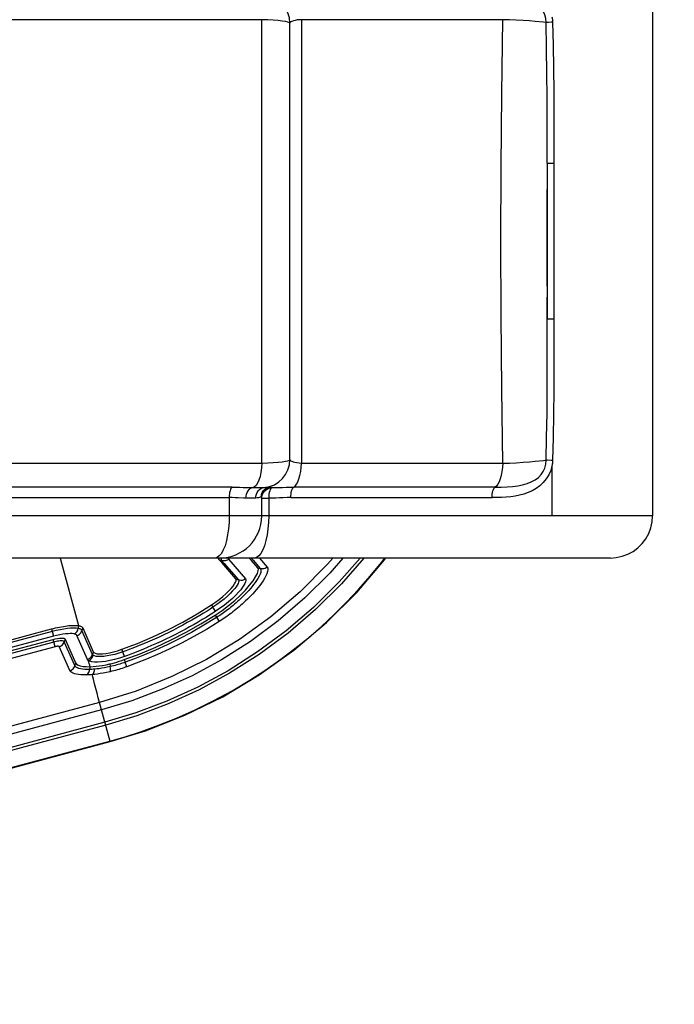
# Model space of a CAD drawing. Units: millimetres. Extents: x 248648 to 258072, y 7780 to 14057.
# Drawn here: x 253751 to 253937, y 10317 to 10597 of the extents above; entities that cross this region are included whole.
import ezdxf

# ---------------------------------------------------------------- set-up
doc = ezdxf.new("R2010")
doc.units = ezdxf.units.MM
doc.layers.add('DEFAULT', color=7, linetype='Continuous')
doc.layers.add('DiKom', color=7, linetype='Continuous')
doc.dimstyles.new('Qitele', dxfattribs={"dimscale": 85, "dimtxt": 4, "dimasz": 5, "dimexe": 4, "dimexo": 0, "dimgap": 3, "dimtad": 1, "dimdec": 0, "dimrnd": 10, "dimzin": 1, "dimtxsty": 'Standard', "dimblk": 'OBLIQUE', "dimcen": 5, "dimdle": 4, "dimclrd": 256, "dimclre": 256, "dimclrt": 256, "dimadec": 0, "dimazin": 0, "dimtfac": 1, "dimtdec": 0, "dimtmove": 0, "dimatfit": 3, "dimldrblk": 'OBLIQUE', "dimfxl": 6, "dimfxlon": 1, "dimlwd": 40, "dimlwe": 30, "dimarcsym": 0})

# ---------------------------------------------------------------- blocks, each defined once
blk = doc.blocks.new('FS-24401')
for p, q in [((253541.26, 9975.64), (253541.26, 10834.98)), ((253529.26, 9987.64), (253529.26, 10822.98)), ((253486.1, 10132.29), (253425.6, 10358.07)), ((253488.21, 10132.85), (253427.71, 10358.64)), ((253416.59, 10355.65), (253477.09, 10129.87)), ((253416.76, 10355.7), (253477.26, 10129.92)), ((253481.76, 10131.13), (253421.27, 10356.91)), ((253482.57, 10131.34), (253422.07, 10357.12)), ((253504.04, 10145.53), (253494.12, 10182.67)), ((253505.38, 10145.88), (253495.46, 10183.03)), ((253496.21, 10183.23), (253506.13, 10146.08)), ((253507.02, 10146.01), (253497.09, 10183.16)), ((253508.35, 10146.37), (253498.43, 10183.51)), ((253499.19, 10183.71), (253509.1, 10146.57)), ((253546.45, 10163), (253546.45, 10096.01)), ((253549.4, 10095.18), (253549.4, 10162.16)), ((253556.24, 10159.96), (253556.24, 10086.72)), ((253682.29, 10086.72), (253682.29, 10159.96)), ((253504.04, 10145.53), (253506.13, 10146.08)), ((253509.1, 10146.57), (253507.02, 10146.01)), ((253497.28, 10141.31), (253504.09, 10144.31)), ((253498.68, 10139.89), (253505.49, 10142.9)), ((253506.25, 10142.68), (253499.45, 10139.67)), ((253506.25, 10142.68), (253505.49, 10142.9)), ((253510.02, 10138.77), (253529.18, 10143.97)), ((253499.45, 10139.67), (253498.68, 10139.89)), ((253500.45, 10136.33), (253507.26, 10139.3)), ((253501.88, 10134.91), (253508.67, 10137.88)), ((253509.43, 10137.67), (253502.63, 10134.71)), ((253509.43, 10137.67), (253508.67, 10137.88)), ((253509.23, 10138.93), (253510.02, 10138.77)), ((253502.63, 10134.71), (253501.88, 10134.91)), ((253477.09, 10129.87), (253488.21, 10132.85)), ((253499.17, 10129.94), (253498.4, 10129.82)), ((253498.35, 10125.13), (253499.65, 10125.6)), ((253500.38, 10125.86), (253499.65, 10125.6)), ((253501.3, 10125.76), (253503.34, 10126.49)), ((253514.12, 10099.86), (253515.28, 10100.62)), ((253515.94, 10101.04), (253515.28, 10100.62)), ((253513.03, 10100.01), (253511.21, 10098.85)), ((253523.31, 10094.1), (253527.96, 10098.13)), ((253528.59, 10098.22), (253527.67, 10097.42)), ((253527.96, 10098.13), (253528.88, 10098.93)), ((253528.45, 10097.54), (253528.49, 10097.89)), ((253528.49, 10097.89), (253528.59, 10098.22)), ((253528.88, 10098.93), (253528.59, 10098.22)), ((253528.68, 10098.27), (253528.59, 10098.22)), ((253529.41, 10099.45), (253529.26, 10100.08)), ((253529.85, 10098.83), (253529.41, 10099.45)), ((253527.67, 10097.42), (253523.03, 10093.39)), ((253528.9, 10096.23), (253523.35, 10091.4)), ((253528.9, 10096.23), (253528.7, 10096.53)), ((253528.96, 10096.27), (253528.9, 10096.23)), ((253546.45, 10096.01), (253541.26, 10096.01)), ((253523.31, 10094.1), (253523.03, 10093.39)), ((253546.28, 10091.24), (253546.32, 10091.95)), ((253528.62, 10089.22), (253526.25, 10087.16)), ((253526.5, 10087.89), (253528.55, 10089.68)), ((253528.55, 10089.68), (253529.26, 10090.3)), ((253529.26, 10089.78), (253528.62, 10089.22)), ((253526.5, 10087.89), (253526.25, 10087.16)), ((253529.26, 10087.44), (253526.67, 10085.19)), ((253541.26, 10086.76), (253546.62, 10086.76)), ((253546.27, 10086.76), (253546.27, 10084.78)), ((253546.65, 10086.87), (253547.29, 10086.8)), ((253546.27, 10084.78), (253541.26, 10084.78)), ((253548.75, 10084.34), (253548.38, 10084.5)), ((253549.2, 10084.37), (253549.27, 10083.78)), ((253549.28, 10083.92), (253549.27, 10083.78)), ((253549.27, 10083.78), (253549.28, 10082.83)), ((253549.29, 10085.12), (253549.53, 10084.51)), ((253549.31, 10085.28), (253549.54, 10084.67)), ((253546.45, 10078.48), (253546.45, 10021.27)), ((253557.26, 10078.76), (253681.26, 10078.76)), ((253549.4, 10020.43), (253549.4, 10077.65)), ((253556.24, 10075.45), (253556.24, 10018.23)), ((253682.29, 10018.23), (253682.29, 10075.45)), ((253556.99, 10004.47), (253557.04, 10005.5)), ((253641.48, 10005.61), (253597.12, 10005.61)), ((253597.12, 10003.69), (253597.12, 10005.61)), ((253641.48, 10005.61), (253641.48, 10003.69)), ((253555.45, 10004.24), (253541.26, 10004.24)), ((253556.97, 10004.08), (253556.99, 10004.47)), ((253641.48, 10003.69), (253597.12, 10003.69)), ((253697.26, 9975.64), (253541.26, 9975.64))]:
    blk.add_line(p, q)
for points in [[(253504.09, 10144.31), (253504.13, 10144.35), (253504.16, 10144.41), (253504.18, 10144.5), (253504.19, 10144.62), (253504.18, 10144.76), (253504.17, 10144.91), (253504.14, 10145.06), (253504.11, 10145.22), (253504.08, 10145.37), (253504.04, 10145.53)], [(253505.49, 10142.9), (253505.58, 10142.97), (253505.66, 10143.13), (253505.71, 10143.36), (253505.73, 10143.68), (253505.71, 10144.04), (253505.68, 10144.42), (253505.62, 10144.81), (253505.55, 10145.19), (253505.47, 10145.55), (253505.38, 10145.88)], [(253506.13, 10146.08), (253506.29, 10145.45), (253506.4, 10144.86), (253506.48, 10144.29), (253506.52, 10143.79), (253506.51, 10143.36), (253506.47, 10143.03), (253506.38, 10142.8), (253506.25, 10142.68)], [(253507.71, 10140.13), (253507.77, 10140.62), (253507.79, 10141.18), (253507.76, 10141.83), (253507.7, 10142.55), (253507.59, 10143.34), (253507.44, 10144.19), (253507.25, 10145.08), (253507.02, 10146.01)], [(253509.23, 10138.93), (253509.3, 10139.54), (253509.33, 10140.27), (253509.3, 10141.1), (253509.21, 10142.02), (253509.07, 10143.02), (253508.88, 10144.09), (253508.64, 10145.22), (253508.35, 10146.37)], [(253509.1, 10146.57), (253509.26, 10145.99), (253509.4, 10145.41), (253509.53, 10144.83), (253509.64, 10144.26), (253509.75, 10143.7), (253509.85, 10143.14), (253509.93, 10142.6), (253509.99, 10142.08), (253510.05, 10141.58), (253510.09, 10141.09), (253510.11, 10140.64), (253510.12, 10140.2), (253510.12, 10139.8), (253510.1, 10139.42), (253510.07, 10139.08), (253510.02, 10138.77)], [(253504.09, 10144.31), (253504.21, 10143.99), (253504.39, 10143.69), (253504.61, 10143.42), (253504.87, 10143.19), (253505.17, 10143.02), (253505.49, 10142.9)], [(253496.04, 10136.59), (253496.05, 10137.4), (253496.08, 10138.15), (253496.15, 10138.84), (253496.25, 10139.46), (253496.38, 10139.98), (253496.53, 10140.41), (253496.7, 10140.75), (253496.89, 10141), (253497.08, 10141.19), (253497.28, 10141.31)], [(253497.28, 10141.31), (253497.4, 10140.98), (253497.58, 10140.68), (253497.8, 10140.41), (253498.06, 10140.18), (253498.36, 10140.01), (253498.68, 10139.89)], [(253497.58, 10135.71), (253497.58, 10136.42), (253497.61, 10137.09), (253497.68, 10137.7), (253497.77, 10138.25), (253497.88, 10138.72), (253498.02, 10139.1), (253498.17, 10139.39), (253498.33, 10139.62), (253498.5, 10139.78), (253498.68, 10139.89)], [(253499.45, 10139.67), (253499.11, 10139.41), (253498.83, 10138.97), (253498.62, 10138.36), (253498.47, 10137.57), (253498.39, 10136.64), (253498.38, 10135.55)], [(253507.26, 10139.3), (253507.36, 10139.36), (253507.45, 10139.46), (253507.54, 10139.58), (253507.61, 10139.74), (253507.66, 10139.92), (253507.71, 10140.13)], [(253507.71, 10140.13), (253507.86, 10139.85), (253508.05, 10139.59), (253508.3, 10139.37), (253508.58, 10139.18), (253508.89, 10139.03), (253509.23, 10138.94)], [(253507.26, 10139.3), (253507.38, 10138.97), (253507.56, 10138.67), (253507.78, 10138.4), (253508.05, 10138.17), (253508.35, 10138), (253508.67, 10137.88)], [(253508.67, 10137.88), (253508.8, 10137.96), (253508.92, 10138.08), (253509.02, 10138.24), (253509.1, 10138.43), (253509.17, 10138.67), (253509.23, 10138.93)], [(253510.02, 10138.77), (253509.96, 10138.49), (253509.88, 10138.25), (253509.79, 10138.05), (253509.68, 10137.88), (253509.56, 10137.76), (253509.43, 10137.67)], [(253488.21, 10132.88), (253489.52, 10133.23), (253490.84, 10133.58), (253492.16, 10133.93), (253493.48, 10134.27), (253494.8, 10134.61), (253496.12, 10134.95)], [(253496.04, 10136.59), (253496.19, 10136.37), (253496.39, 10136.17), (253496.64, 10136), (253496.93, 10135.87), (253497.25, 10135.77), (253497.58, 10135.71)], [(253496.12, 10134.95), (253496.09, 10135.39), (253496.07, 10135.81), (253496.05, 10136.21), (253496.04, 10136.59)], [(253496.12, 10134.95), (253496.27, 10134.77), (253496.47, 10134.61), (253496.72, 10134.47), (253497.01, 10134.37), (253497.33, 10134.3), (253497.67, 10134.26)], [(253496.94, 10129.9), (253496.73, 10130.88), (253496.55, 10131.8), (253496.4, 10132.66), (253496.28, 10133.48), (253496.19, 10134.24), (253496.12, 10134.95)], [(253498.38, 10135.55), (253498.18, 10135.62), (253497.99, 10135.66), (253497.79, 10135.7), (253497.58, 10135.71)], [(253497.67, 10134.26), (253497.64, 10134.65), (253497.61, 10135.02), (253497.6, 10135.37), (253497.58, 10135.71)], [(253498.4, 10129.82), (253498.21, 10130.68), (253498.05, 10131.49), (253497.92, 10132.25), (253497.81, 10132.97), (253497.73, 10133.64), (253497.67, 10134.26)], [(253498.38, 10135.55), (253498.82, 10135.68), (253499.26, 10135.81), (253499.7, 10135.94), (253500.14, 10136.07)], [(253498.38, 10135.55), (253498.42, 10134.73), (253498.49, 10133.87), (253498.6, 10132.96), (253498.75, 10132), (253498.94, 10130.99), (253499.17, 10129.94)], [(253501.3, 10125.76), (253500.83, 10127.2), (253500.43, 10128.58), (253500.12, 10129.92), (253499.88, 10131.17), (253499.74, 10132.33), (253499.67, 10133.37), (253499.68, 10134.27), (253499.76, 10135.04), (253499.91, 10135.64), (253500.14, 10136.07)], [(253500.14, 10136.07), (253500.21, 10136.16), (253500.29, 10136.23), (253500.36, 10136.29), (253500.45, 10136.33)], [(253500.14, 10136.07), (253500.27, 10135.75), (253500.46, 10135.45), (253500.7, 10135.19), (253500.98, 10134.97), (253501.29, 10134.8), (253501.62, 10134.69)], [(253500.45, 10136.33), (253500.57, 10136), (253500.75, 10135.7), (253500.98, 10135.43), (253501.25, 10135.2), (253501.55, 10135.02), (253501.88, 10134.91)], [(253502.61, 10126.23), (253502.21, 10127.42), (253501.88, 10128.57), (253501.62, 10129.67), (253501.43, 10130.7), (253501.3, 10131.64), (253501.24, 10132.49), (253501.25, 10133.22), (253501.31, 10133.85), (253501.44, 10134.34), (253501.62, 10134.69)], [(253501.62, 10134.69), (253501.68, 10134.76), (253501.74, 10134.82), (253501.81, 10134.87), (253501.88, 10134.91)], [(253502.63, 10134.71), (253502.37, 10134.49), (253502.19, 10134.11), (253502.07, 10133.57), (253502.02, 10132.88), (253502.05, 10132.05), (253502.15, 10131.1), (253502.33, 10130.05), (253502.59, 10128.93), (253502.92, 10127.74), (253503.34, 10126.49)], [(253529.26, 10057.72), (253521.95, 10064.09), (253514.63, 10071.47), (253507.93, 10079.28), (253501.88, 10087.45), (253496.5, 10095.9), (253491.82, 10104.57), (253487.8, 10113.38), (253484.46, 10122.26), (253481.76, 10131.13)], [(253529.26, 10058.82), (253522.51, 10064.71), (253515.24, 10072.04), (253508.58, 10079.8), (253502.56, 10087.92), (253497.22, 10096.33), (253492.56, 10104.95), (253488.57, 10113.71), (253485.25, 10122.53), (253482.57, 10131.34)], [(253529.24, 10063.69), (253525, 10067.38), (253517.92, 10074.53), (253511.43, 10082.09), (253505.57, 10090), (253500.37, 10098.19), (253495.83, 10106.58), (253491.95, 10115.11), (253488.71, 10123.71), (253486.1, 10132.29)], [(253529.26, 10066.55), (253527.48, 10068.07), (253519.7, 10075.83), (253512.56, 10084.19), (253506.12, 10093.1), (253500.45, 10102.48), (253495.55, 10112.28), (253491.46, 10122.46), (253488.21, 10132.88)], [(253477.09, 10129.87), (253480.19, 10119.79), (253484.56, 10108.65), (253489.85, 10097.85), (253496.03, 10087.48), (253503.08, 10077.62), (253510.92, 10068.36), (253519.51, 10059.74), (253528.8, 10051.86), (253529.26, 10051.53)], [(253477.26, 10129.92), (253478.49, 10125.59), (253479.96, 10120.98), (253481.72, 10116.07), (253483.76, 10110.95), (253486.11, 10105.65), (253488.73, 10100.34), (253491.56, 10095.14), (253494.53, 10090.16), (253497.49, 10085.6), (253500.49, 10081.34), (253503.53, 10077.33), (253506.63, 10073.51), (253509.85, 10069.8), (253513.19, 10066.2), (253516.68, 10062.67), (253520.32, 10059.24), (253524.08, 10055.92), (253527.96, 10052.74), (253529.26, 10051.74)], [(253496.94, 10129.9), (253497.08, 10129.84), (253497.26, 10129.79), (253497.5, 10129.77), (253497.77, 10129.76), (253498.07, 10129.78), (253498.4, 10129.82)], [(253498.35, 10125.13), (253498.2, 10125.55), (253498.06, 10125.98), (253497.91, 10126.42), (253497.77, 10126.87), (253497.62, 10127.34), (253497.48, 10127.82), (253497.34, 10128.32), (253497.2, 10128.83), (253497.07, 10129.36), (253496.94, 10129.9)], [(253499.65, 10125.6), (253499.52, 10125.97), (253499.39, 10126.35), (253499.27, 10126.74), (253499.14, 10127.14), (253499.01, 10127.56), (253498.88, 10127.99), (253498.76, 10128.43), (253498.64, 10128.88), (253498.52, 10129.35), (253498.4, 10129.82)], [(253499.17, 10129.94), (253499.33, 10129.29), (253499.51, 10128.62), (253499.71, 10127.94), (253499.92, 10127.25), (253500.14, 10126.56), (253500.38, 10125.86)], [(253512.38, 10099.59), (253510.17, 10103.18), (253508.14, 10106.72), (253506.27, 10110.23), (253504.59, 10113.65), (253503.09, 10116.94), (253501.77, 10120.05), (253500.63, 10122.94), (253499.65, 10125.6)], [(253500.38, 10125.86), (253502.08, 10121.35), (253503.95, 10116.91), (253505.99, 10112.54), (253508.18, 10108.26), (253510.53, 10104.08), (253513.03, 10100.01)], [(253514.12, 10099.86), (253513.59, 10100.68), (253513.02, 10101.59), (253512.41, 10102.58), (253511.76, 10103.65), (253511.08, 10104.8), (253510.39, 10106), (253509.68, 10107.25), (253508.98, 10108.55), (253508.27, 10109.88), (253507.57, 10111.24), (253506.88, 10112.61), (253506.21, 10113.99), (253505.57, 10115.36), (253504.95, 10116.72), (253504.36, 10118.06), (253503.8, 10119.35), (253503.28, 10120.6), (253502.8, 10121.79), (253502.36, 10122.92), (253501.96, 10123.96), (253501.61, 10124.91), (253501.3, 10125.76)], [(253515.28, 10100.62), (253514.76, 10101.43), (253514.2, 10102.32), (253513.59, 10103.31), (253512.95, 10104.37), (253512.28, 10105.5), (253511.59, 10106.68), (253510.9, 10107.92), (253510.2, 10109.21), (253509.5, 10110.53), (253508.8, 10111.87), (253508.13, 10113.22), (253507.46, 10114.59), (253506.82, 10115.95), (253506.21, 10117.29), (253505.63, 10118.61), (253505.08, 10119.89), (253504.57, 10121.13), (253504.09, 10122.31), (253503.66, 10123.42), (253503.26, 10124.45), (253502.92, 10125.39), (253502.61, 10126.23)], [(253503.34, 10126.49), (253505.02, 10122.07), (253506.87, 10117.71), (253508.9, 10113.41), (253511.08, 10109.2), (253513.43, 10105.07), (253515.94, 10101.04)], [(253511.21, 10098.85), (253508.97, 10102.47), (253506.92, 10106.05), (253505.04, 10109.6), (253503.34, 10113.05), (253501.82, 10116.38), (253500.49, 10119.53), (253499.34, 10122.44), (253498.35, 10125.13)], [(253523.03, 10093.39), (253522.88, 10093.31), (253522.66, 10093.3), (253522.38, 10093.36), (253522.02, 10093.5), (253521.6, 10093.74), (253521.1, 10094.07), (253520.53, 10094.51), (253519.9, 10095.06), (253519.2, 10095.73), (253518.44, 10096.52), (253517.62, 10097.45), (253516.8, 10098.48), (253516.02, 10099.53), (253515.28, 10100.62)], [(253515.94, 10101.04), (253516.71, 10099.9), (253517.5, 10098.83), (253518.32, 10097.84), (253519.12, 10096.93), (253519.9, 10096.13), (253520.64, 10095.44), (253521.31, 10094.89), (253521.91, 10094.47), (253522.41, 10094.19), (253522.83, 10094.03), (253523.12, 10094.01), (253523.31, 10094.1)], [(253526.67, 10085.19), (253526.37, 10085.03), (253525.97, 10084.99), (253525.43, 10085.08), (253524.82, 10085.28), (253524.16, 10085.58), (253523.47, 10085.96), (253522.8, 10086.38), (253522.13, 10086.83), (253521.49, 10087.31), (253520.85, 10087.81), (253520.25, 10088.31), (253519.66, 10088.82), (253519.1, 10089.33), (253518.56, 10089.84), (253518.04, 10090.35), (253517.54, 10090.85), (253517.07, 10091.34), (253516.61, 10091.83), (253516.18, 10092.31), (253515.76, 10092.78), (253515.38, 10093.22), (253515.01, 10093.66), (253514.65, 10094.09), (253514.31, 10094.52), (253513.97, 10094.95), (253513.64, 10095.38), (253513.31, 10095.82), (253512.99, 10096.25), (253512.67, 10096.69), (253512.36, 10097.12), (253512.06, 10097.55), (253511.77, 10097.99), (253511.49, 10098.42), (253511.21, 10098.85)], [(253526.25, 10087.16), (253526, 10087.02), (253525.65, 10086.99), (253525.19, 10087.06), (253524.66, 10087.24), (253524.08, 10087.51), (253523.47, 10087.84), (253522.87, 10088.22), (253522.28, 10088.63), (253521.7, 10089.07), (253521.13, 10089.52), (253520.58, 10089.98), (253520.05, 10090.45), (253519.54, 10090.92), (253519.05, 10091.38), (253518.58, 10091.85), (253518.13, 10092.31), (253517.69, 10092.76), (253517.28, 10093.21), (253516.88, 10093.65), (253516.51, 10094.07), (253516.16, 10094.48), (253515.82, 10094.88), (253515.5, 10095.28), (253515.18, 10095.67), (253514.87, 10096.06), (253514.57, 10096.46), (253514.27, 10096.85), (253513.98, 10097.25), (253513.7, 10097.64), (253513.42, 10098.04), (253513.15, 10098.43), (253512.88, 10098.82), (253512.63, 10099.21), (253512.38, 10099.59)], [(253513.03, 10100.01), (253514.37, 10098.04), (253515.77, 10096.18), (253517.24, 10094.42), (253518.72, 10092.81), (253520.17, 10091.4), (253521.54, 10090.2), (253522.8, 10089.23), (253523.92, 10088.5), (253524.87, 10088.01), (253525.62, 10087.76), (253526.16, 10087.72), (253526.5, 10087.89)], [(253523.35, 10091.4), (253523.15, 10091.3), (253522.87, 10091.28), (253522.51, 10091.36), (253522.07, 10091.54), (253521.55, 10091.82), (253520.95, 10092.22), (253520.27, 10092.74), (253519.52, 10093.39), (253518.69, 10094.17), (253517.81, 10095.09), (253516.86, 10096.17), (253515.9, 10097.35), (253514.99, 10098.58), (253514.12, 10099.86)], [(253528.7, 10096.53), (253528.56, 10096.85), (253528.48, 10097.19), (253528.45, 10097.54)], [(253529.26, 10098.18), (253529.11, 10098.24), (253528.94, 10098.29), (253528.8, 10098.3), (253528.68, 10098.27)], [(253528.88, 10098.93), (253529.04, 10099), (253529.25, 10099), (253529.26, 10099)], [(253531.56, 10097.69), (253530.57, 10098.23), (253529.85, 10098.83)], [(253541.26, 10096.01), (253539.39, 10096.06), (253537.56, 10096.21), (253535.82, 10096.46), (253534.21, 10096.79), (253532.78, 10097.2), (253531.56, 10097.69)], [(253529.26, 10096.24), (253529.25, 10096.24), (253529.13, 10096.27), (253529.03, 10096.28), (253528.96, 10096.27)], [(253546.32, 10091.95), (253546.39, 10093.48), (253546.42, 10094.3), (253546.44, 10095.14), (253546.45, 10096.01)], [(253549.4, 10095.18), (253549.26, 10095.35), (253549.04, 10095.51), (253548.74, 10095.65), (253548.37, 10095.78), (253547.94, 10095.88), (253547.47, 10095.95), (253546.96, 10096), (253546.45, 10096.01)], [(253549.4, 10095.18), (253549.39, 10094.1), (253549.38, 10093.06), (253549.35, 10092.05)], [(253523.35, 10091.4), (253523.15, 10091.7), (253523, 10092.02), (253522.92, 10092.36), (253522.9, 10092.71), (253522.93, 10093.06), (253523.03, 10093.39)], [(253549.35, 10092.05), (253549.3, 10090.15), (253549.28, 10089.26)], [(253546.31, 10088.44), (253546.28, 10088.82), (253546.27, 10089.23), (253546.26, 10089.68), (253546.26, 10090.16), (253546.27, 10090.68), (253546.28, 10091.24)], [(253546.28, 10091.24), (253546.85, 10091.2), (253547.39, 10091.08), (253547.9, 10090.89), (253548.35, 10090.65), (253548.72, 10090.35), (253549.01, 10090.01), (253549.19, 10089.64), (253549.28, 10089.26)], [(253549.28, 10089.26), (253549.27, 10088.56), (253549.27, 10087.95), (253549.27, 10086.88)], [(253556.24, 10086.72), (253554.89, 10086.82), (253553.61, 10087), (253552.44, 10087.25), (253551.41, 10087.57), (253550.56, 10087.94), (253549.91, 10088.35), (253549.48, 10088.8), (253549.28, 10089.26)], [(253526.67, 10085.19), (253526.46, 10085.47), (253526.3, 10085.78), (253526.2, 10086.12), (253526.15, 10086.47), (253526.17, 10086.82), (253526.25, 10087.16)], [(253541.26, 10084.78), (253539.39, 10084.83), (253537.56, 10084.98), (253535.82, 10085.22), (253534.21, 10085.56), (253532.78, 10085.97), (253531.56, 10086.46), (253530.57, 10087), (253529.85, 10087.6), (253529.41, 10088.22), (253529.26, 10088.85)], [(253546.27, 10086.76), (253546.85, 10086.71), (253547.41, 10086.54)], [(253546.31, 10088.44), (253546.86, 10088.4), (253547.4, 10088.28), (253547.9, 10088.07), (253548.34, 10087.78), (253548.72, 10087.42), (253549.01, 10087), (253549.2, 10086.54), (253549.3, 10086.06)], [(253546.42, 10087.71), (253546.36, 10088.05), (253546.31, 10088.44)], [(253546.65, 10086.87), (253546.6, 10087), (253546.55, 10087.19), (253546.49, 10087.42), (253546.42, 10087.71)], [(253546.62, 10086.76), (253546.64, 10086.77), (253546.65, 10086.77), (253546.66, 10086.79), (253546.66, 10086.81), (253546.65, 10086.84), (253546.65, 10086.87)], [(253546.62, 10086.76), (253547.28, 10086.69), (253547.9, 10086.48), (253548.46, 10086.13), (253548.93, 10085.67), (253549.29, 10085.12)], [(253547.29, 10086.8), (253547.91, 10086.6), (253548.47, 10086.26), (253548.94, 10085.82), (253549.31, 10085.28)], [(253547.41, 10086.54), (253547.92, 10086.26), (253548.38, 10085.89), (253548.75, 10085.44)], [(253549.27, 10086.88), (253549.27, 10086.45), (253549.3, 10086.06)], [(253556.24, 10086.72), (253577.16, 10086.71), (253598.16, 10086.69), (253619.22, 10086.69), (253640.29, 10086.69), (253661.33, 10086.71), (253682.29, 10086.72)], [(253556.24, 10086.72), (253556.31, 10085.05), (253556.4, 10083.5), (253556.51, 10082.13), (253556.64, 10080.95), (253556.78, 10080.01), (253556.93, 10079.32), (253557.1, 10078.9), (253557.26, 10078.76)], [(253681.59, 10079.32), (253681.75, 10080.01), (253681.89, 10080.95), (253682.02, 10082.13), (253682.13, 10083.5), (253682.22, 10085.05), (253682.29, 10086.72)], [(253548.38, 10084.5), (253547.92, 10084.62), (253547.41, 10084.71), (253546.85, 10084.76), (253546.27, 10084.78)], [(253546.45, 10078.48), (253546.43, 10079.56), (253546.4, 10080.63), (253546.36, 10081.68), (253546.32, 10082.72), (253546.29, 10083.76), (253546.27, 10084.78)], [(253548.75, 10085.44), (253549.03, 10084.93), (253549.2, 10084.37)], [(253549.27, 10083.78), (253549.2, 10083.98), (253549.03, 10084.17), (253548.75, 10084.34)], [(253549.53, 10084.51), (253549.48, 10084.43), (253549.42, 10084.32), (253549.37, 10084.19), (253549.32, 10084.06), (253549.28, 10083.92)], [(253549.54, 10084.67), (253549.55, 10084.64), (253549.55, 10084.61), (253549.55, 10084.59), (253549.55, 10084.56), (253549.54, 10084.53), (253549.53, 10084.51)], [(253549.28, 10082.83), (253549.31, 10081.87), (253549.34, 10080.86), (253549.37, 10079.83), (253549.39, 10078.76), (253549.4, 10077.65)], [(253546.45, 10078.48), (253546.96, 10078.47), (253547.47, 10078.42), (253547.94, 10078.35), (253548.37, 10078.25), (253548.74, 10078.12), (253549.04, 10077.98), (253549.26, 10077.82), (253549.4, 10077.65)], [(253557.26, 10078.76), (253557.1, 10078.7), (253556.94, 10078.51), (253556.79, 10078.21), (253556.65, 10077.81)], [(253681.26, 10078.76), (253681.43, 10078.9), (253681.59, 10079.32)], [(253682.29, 10075.45), (253682.26, 10076.11), (253682.2, 10076.72), (253682.09, 10077.28), (253681.96, 10077.77), (253681.8, 10078.18), (253681.63, 10078.49), (253681.44, 10078.69), (253681.26, 10078.76)], [(253549.4, 10077.65), (253549.72, 10077.24), (253550.23, 10076.84), (253550.92, 10076.49), (253551.76, 10076.17), (253552.74, 10075.9), (253553.83, 10075.69), (253555.01, 10075.53), (253556.24, 10075.45)], [(253556.65, 10077.81), (253556.52, 10077.33), (253556.41, 10076.76), (253556.31, 10076.13), (253556.24, 10075.45)], [(253682.29, 10075.45), (253661.35, 10075.45), (253640.33, 10075.46), (253619.27, 10075.46), (253598.21, 10075.46), (253577.19, 10075.45), (253556.24, 10075.45)], [(253555.45, 10004.24), (253554.13, 10004.61), (253552.9, 10005.14), (253551.75, 10005.87), (253550.71, 10006.73), (253549.81, 10007.7), (253549.04, 10008.76), (253548.39, 10009.88), (253547.87, 10011.05), (253547.45, 10012.24), (253547.12, 10013.46), (253546.87, 10014.69), (253546.69, 10015.95), (253546.55, 10017.24), (253546.47, 10018.56), (253546.43, 10019.9), (253546.45, 10021.27)], [(253546.45, 10021.27), (253546.96, 10021.25), (253547.46, 10021.21), (253547.94, 10021.13), (253548.37, 10021.03), (253548.74, 10020.91), (253549.04, 10020.76), (253549.26, 10020.6), (253549.4, 10020.43)], [(253556.24, 10018.23), (253555.01, 10018.32), (253553.83, 10018.47), (253552.74, 10018.69), (253551.76, 10018.95), (253550.92, 10019.27), (253550.23, 10019.63), (253549.72, 10020.02), (253549.4, 10020.43)], [(253549.4, 10020.43), (253549.41, 10018.68), (253549.48, 10017.01), (253549.6, 10015.45), (253549.8, 10013.98), (253550.07, 10012.6), (253550.44, 10011.31), (253550.91, 10010.11), (253551.5, 10009.03), (253552.19, 10008.09), (253552.99, 10007.31), (253553.88, 10006.71), (253554.85, 10006.28), (253555.92, 10006.01), (253557.05, 10005.91)], [(253681.48, 10005.91), (253682.64, 10006.02), (253683.71, 10006.29), (253684.7, 10006.73), (253685.59, 10007.34), (253686.38, 10008.12), (253687.06, 10009.06), (253687.63, 10010.14), (253688.09, 10011.33), (253688.46, 10012.61), (253688.73, 10013.99), (253688.93, 10015.45), (253689.05, 10017.01), (253689.12, 10018.68), (253689.13, 10020.43)], [(253556.24, 10018.23), (253577.19, 10018.51), (253598.21, 10018.68), (253619.28, 10018.74), (253640.34, 10018.68), (253661.35, 10018.51), (253682.29, 10018.23)], [(253556.24, 10018.23), (253556.27, 10016.35), (253556.36, 10014.4), (253556.47, 10012.47), (253556.61, 10010.66), (253556.76, 10009.06)], [(253681.77, 10009.05), (253681.92, 10010.65), (253682.06, 10012.46), (253682.17, 10014.39), (253682.26, 10016.35), (253682.29, 10018.23)], [(253556.76, 10009.06), (253556.99, 10006.65), (253557.05, 10005.91)], [(253681.48, 10005.91), (253681.54, 10006.65), (253681.77, 10009.05)], [(253557.04, 10005.5), (253557.05, 10005.74), (253557.05, 10005.91)], [(253557.05, 10005.91), (253563.65, 10005.75), (253570.31, 10005.65), (253577.13, 10005.59), (253583.92, 10005.57), (253590.56, 10005.58), (253603.41, 10005.65)], [(253641.48, 10005.61), (253636.64, 10005.64), (253631.6, 10005.67), (253626.36, 10005.68), (253620.93, 10005.69), (253615.31, 10005.68), (253609.48, 10005.67), (253603.41, 10005.65)], [(253641.48, 10005.61), (253647.47, 10005.63), (253653.71, 10005.64), (253660.2, 10005.65), (253666.99, 10005.68), (253674.08, 10005.75), (253681.48, 10005.91)], [(253681.5, 10005.2), (253681.49, 10005.5), (253681.48, 10005.74), (253681.48, 10005.91)], [(253681.56, 10004.08), (253681.54, 10004.47), (253681.5, 10005.2)], [(253556.97, 10004.08), (253556.71, 10004.09), (253556.45, 10004.11), (253556.2, 10004.13), (253555.95, 10004.16), (253555.7, 10004.2), (253555.45, 10004.24)], [(253597.12, 10003.69), (253590.29, 10003.68), (253583.51, 10003.7), (253576.8, 10003.75), (253570.13, 10003.83), (253563.52, 10003.94), (253556.97, 10004.08)], [(253681.56, 10004.08), (253675.05, 10003.94), (253668.47, 10003.82), (253661.82, 10003.75), (253655.11, 10003.7), (253648.33, 10003.68), (253641.48, 10003.69)], [(253683.08, 10004.24), (253682.83, 10004.2), (253682.58, 10004.16), (253682.33, 10004.13), (253682.08, 10004.11), (253681.82, 10004.09), (253681.56, 10004.08)], [(253529.26, 9987.64), (253529.39, 9985.94), (253529.75, 9984.27), (253530.34, 9982.67), (253531.16, 9981.16), (253532.19, 9979.79), (253533.4, 9978.58), (253534.76, 9977.55), (253536.26, 9976.73), (253537.86, 9976.13), (253539.51, 9975.77), (253541.26, 9975.64)]]:
    blk.add_lwpolyline(points)
for centre, radius, start, end in [((253541.26, 10098.76), 12, 180, 270), ((253557.26, 10086.76), 8, 185.0251, 270.0015), ((253681.26, 10086.76), 8, 270.0005, 354.9757)]:
    blk.add_arc(centre, radius, start, end)
blk = doc.blocks.new('_Oblique')
at = {"color": 0, "linetype": 'ByBlock', "lineweight": -2}
blk.add_line((-0.5, -0.5), (0.5, 0.5), dxfattribs=at)
blk = doc.blocks.new('*D5')
at = {"layer": 'Defpoints', "color": 0, "transparency": 16777216}
for p in [(255419, 13232.38), (251583.05, 10998.09), (255419, 9811.4)]:
    blk.add_point(p, dxfattribs=at)
at = {"layer": 'DiKom', "lineweight": 30, "transparency": 16777216}
for p, q in [((251583.05, 12977.38), (251583.05, 13402.38)), ((255419, 12977.38), (255419, 13402.38))]:
    blk.add_line(p, q, dxfattribs=at)
at = {"layer": 'DiKom', "lineweight": 40, "transparency": 16777216}
blk.add_line((251413.05, 13232.38), (255589, 13232.38), dxfattribs=at)
at = {"layer": 'DiKom', "lineweight": 40, "transparency": 16777216, "xscale": 170, "yscale": 170, "zscale": 170, "rotation": 180}
blk.add_blockref('_Oblique', (251583.05, 13232.38), dxfattribs=at)
at = {"layer": 'DiKom', "lineweight": 40, "transparency": 16777216, "xscale": 170, "yscale": 170, "zscale": 170}
blk.add_blockref('_Oblique', (255419, 13232.38), dxfattribs=at)
at = {"layer": 'DiKom', "transparency": 16777216, "insert": (253501.02, 13465.68), "char_height": 170, "attachment_point": 5}
blk.add_mtext('3840', dxfattribs=at)

msp = doc.modelspace()

# ---------------------------------------------------------------- block references
at = {"layer": 'DEFAULT', "rotation": 90}
msp.add_blockref('FS-24401', (263906.25, -243085.67), dxfattribs=at)

# ---------------------------------------------------------------- dimensions: what is measured, and where the dimension line sits
at = {"layer": 'DiKom'}
dim = msp.add_linear_dim(base=(255419, 13232.38), p1=(251583.05, 10998.09), p2=(255419, 9811.4), angle=180, dimstyle='Qitele', override={"dimtxt": 2, "dimasz": 2, "dimexe": 2, "dimgap": 1.7, "dimdle": 2, "dimfxl": 3}, dxfattribs=at)
dim.commit()
dim.dimension.update_dxf_attribs({"geometry": '*D5', "text_midpoint": (253501.02, 13465.68)})

doc.saveas('drawing.dxf')
